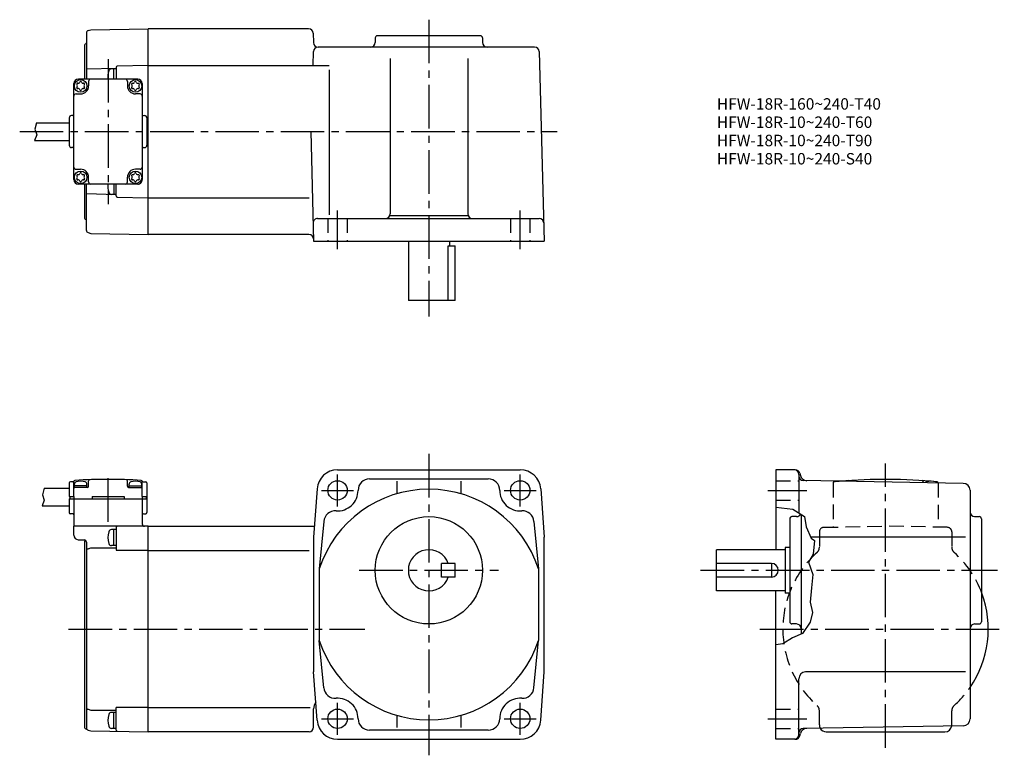
# Model space of a CAD drawing. Extents: x 69 to 500, y 53 to 375.
import ezdxf

# ---------------------------------------------------------------- set-up
doc = ezdxf.new("R2010")
doc.units = 0
doc.header["$LTSCALE"] = 2
doc.header["$MEASUREMENT"] = 0
doc.linetypes.add('HIDDEN2', pattern=[4.7625, 3.175, -1.5875])
doc.linetypes.add('sekkei(A2)', pattern=[14.2875, 9.525, -1.5875, 1.5875, -1.5875])
doc.layers.get('0').update_dxf_attribs({"linetype": 'CONTINUOUS'})
for name, color, linetype in [('CENTER', 3, 'sekkei(A2)'), ('HIDS', 1, 'HIDDEN2'), ('HOJO', 4, 'CONTINUOUS')]:
    doc.layers.add(name, color=color, linetype=linetype)
doc.layers.add('TITLE', color=4, linetype='CONTINUOUS', plot=False)
doc.styles.get("Standard").update_dxf_attribs({"font": 'simplex.shx', "bigfont": 'extfont.shx'})

# ---------------------------------------------------------------- blocks, each defined once
blk = doc.blocks.new('G$CF58FAAD1')
for p, q in [((-25.999996, 62.500306), (-25.999996, 64.87204)), ((-8.999996, 62.500306), (-8.999996, 64.87204)), ((-45.53577, 61.65033), (-34.499996, 61.65033)), ((-34.499996, 64.000306), (-34.499996, 61.750306)), ((-34.499996, 61.750306), (-34.499996, 58.000306)), ((-32.906735, 64.500306), (-33.999996, 64.500306)), ((-32.500202, 58.000306), (-32.500202, 64.578614)), ((-32.249996, 62.000122), (-32.249996, 63.439515)), ((-26.749996, 62.700226), (-32.249996, 62.700226)), ((-26.499996, 62.000306), (-32.249996, 62.000306)), ((-26.749996, 62.000306), (-26.749996, 63.439515)), ((-8.499996, 62.000306), (-2.749996, 62.000306)), ((-8.249996, 62.000306), (-8.249996, 63.439515)), ((-8.249996, 62.700226), (-2.749996, 62.700226)), ((-2.749996, 62.000122), (-2.749996, 63.439515)), ((-2.499996, 58.000306), (-2.499996, 64.578614)), ((-2.093257, 64.500306), (-1, 64.500306)), ((-0.5, 64.000306), (-0.5, 58.000306)), ((-34.499996, 58.000306), (-32.500202, 58.000306)), ((-34.499996, 57.000306), (-0.5, 57.000306)), ((-34.499996, 57.000306), (-34.499996, 51.000306)), ((-34.199996, 58.000306), (-34.199996, 57.000306)), ((-32.500202, 58.000306), (-32.500202, 57.000306)), ((-32.499653, 57.000244), (-32.49995, 45.002747)), ((-24.500202, 58.000306), (-10.499996, 58.000306)), ((-24.500202, 58.000306), (-24.500202, 57.000306)), ((-10.499996, 58.000306), (-10.499996, 57.000306)), ((-2.499996, 58.000306), (-0.5, 58.000306)), ((-2.499996, 58.000306), (-2.499996, 57.000306)), ((-2.499996, 57.000306), (-2.499996, 46)), ((-0.8, 58.000306), (-0.8, 57.000306)), ((-0.5, 58.000306), (-0.5, 57.000306)), ((-0.5, 57.000306), (-0.5, 51.000306)), ((-46.387569, 53.950318), (-34.499996, 53.950318)), ((-32.999996, 50.500306), (-33.999996, 50.500306)), ((-2, 50.500306), (-1, 50.500306)), ((0, 45), (-32.499927, 45)), ((-32.499927, 41.092652), (-32.499927, 45)), ((-13.999996, 43.500428), (-15.979007, 43.500428)), ((-14.999996, 36.500428), (-14.999996, 43.500428)), ((-13.999996, 44.5), (-13.999996, 34.5)), ((0, -44.999984), (0, 45)), ((-30.55228, 39.093323), (-27.973819, 39.025818)), ((-27.799999, 38.249909), (-27.799999, -43.149887)), ((-27.471012, 38.719757), (-27.332027, 38.770356)), ((-26.999996, 38.026154), (-26.999996, -43.310211)), ((-26.256984, 35.16623), (-25.000248, 35.500428)), ((-25.000248, 35.500428), (-13.999996, 35.500428)), ((-13.999996, 36.500428), (-15.979007, 36.500428)), ((0, 34.409302), (-13.999996, 34.409302)), ((0, -34.409271), (-13.999996, -34.409271)), ((-13.999996, -44.264267), (-13.999996, -34.409271)), ((-26.256984, -35.166214), (-25.000248, -35.500396)), ((-25.000248, -35.500396), (-13.999996, -35.500396)), ((-13.999996, -36.500396), (-15.979007, -36.500396)), ((-14.999996, -43.500396), (-14.999996, -36.500396)), ((-27.471012, -43.619735), (-26.984516, -43.796798)), ((-26.256984, -44.276626), (-25.000248, -44.610809)), ((-25.032017, -44.602371), (0, -44.999984)), ((-13.999996, -43.500396), (-15.979007, -43.500396))]:
    blk.add_line(p, q)
for centre, radius, start, end in [((-32.906735, 65.000306), 0.5, 270, 335.05854331), ((-31.999996, 64.578614), 0.5, 93.331696, 180), ((-17.499996, -184.499687), 250, 86.668304, 93.331696), ((-29.499996, 57.700226), 7, 73.042, 106.956497), ((-25.499996, 64.87204), 0.5, 91.837456, 180), ((-9.499996, 64.87204), 0.5, 0, 88.162544), ((-5.499996, 57.700226), 7, 73.043503, 106.958), ((-2.999996, 64.578614), 0.5, 0, 86.668304), ((-2.093257, 65.000306), 0.5, 204.94145669, 270), ((-33.999996, 64.000306), 0.5, 90, 180), ((-31.999996, 61.500306), 0.5, 90, 180), ((-31.249996, 63.439515), 1, 106.956902, 180), ((-27.749996, 63.439515), 1, 0, 73.041801), ((-26.499996, 62.500306), 0.5, 270, 0), ((-8.499996, 62.500306), 0.5, 180, 270), ((-7.249996, 63.439515), 1, 106.958199, 180), ((-3.749996, 63.439515), 1, 0, 73.043098), ((-2.999996, 61.500306), 0.5, 0, 90), ((-1, 64.000306), 0.5, 0, 90), ((-33.999996, 51.000306), 0.5, 180, 270), ((-32.999826, 50.000306), 0.5, 359.99858163, 90), ((-1.999996, 50.000306), 0.5, 90, 180), ((-1, 51.000306), 0.5, 270, 0), ((-15.979007, 42.20044), 1.3, 90, 163.399094), ((-13.499996, 44.5), 0.5, 90, 180), ((-1.5, 46), 1, 180, 270), ((-30.499927, 41.092652), 2, 180, 268.5), ((-27.999996, 38.026154), 1, 0, 88.5), ((-8.599972, 40.000428), 8.999999, 163.398987, 196.601517), ((-27.299999, 38.249909), 0.5, 110, 180), ((-25.999996, 34.199829), 1, 104.891251, 180), ((-15.979007, 37.800446), 1.3, 196.601578, 270), ((-25.999996, -34.199798), 1, 180, 255.108749), ((-8.599972, -40.000396), 8.999999, 163.398987, 196.601517), ((-15.979007, -37.800384), 1.3, 90, 163.399094), ((-15.979007, -42.200378), 1.3, 196.601578, 270), ((-27.299999, -43.149887), 0.5, 180, 250), ((-25.999996, -43.310211), 1, 180, 255.108749), ((-27.155521, -44.266647), 0.5, 39.614651, 70), ((-13.499996, -44.264267), 0.5, 180, 269)]:
    blk.add_arc(centre, radius, start, end)
at = {"layer": 'CENTER'}
blk.add_line((-17.499996, 46.938294), (-17.499996, 68.200806), dxfattribs=at)
at = {"layer": 'HOJO'}
for p, q in [((-45.53577, 61.65033), (-46.271572, 58.815216)), ((-45.459469, 56.34021), (-46.387569, 53.950318)), ((-46.271572, 58.815216), (-45.459469, 56.34021))]:
    blk.add_line(p, q, dxfattribs=at)
blk = doc.blocks.new('A$C57c306b1')
for centre, radius, start, end in [((-1.35, 0.78), 0.39, 77.2353, 222.7647), ((-2.21, -0.01), 0.78, 0.3738, 42.7647), ((-2.21, 0.01), 0.78, 317.2353, 359.6262), ((-1.09, 1.92), 0.78, 257.2353, 299.6262), ((-1.12, 1.91), 0.78, 300.3738, 342.7647), ((0, 1.56), 0.39, 17.2353, 162.7647), ((1.12, 1.91), 0.78, 197.2353, 239.6262), ((1.09, 1.92), 0.78, 240.3738, 282.7647), ((1.35, 0.78), 0.39, 317.2353, 102.7647), ((2.21, -0.01), 0.78, 137.2353, 179.6262), ((2.21, 0.01), 0.78, 180.3738, 222.7647), ((-1.35, -0.78), 0.39, 137.2353, 282.7647), ((-1.09, -1.92), 0.78, 60.3738, 102.7647), ((-1.12, -1.91), 0.78, 17.2353, 59.6262), ((0, -1.56), 0.39, 197.2353, 342.7647), ((1.12, -1.91), 0.78, 120.3738, 162.7647), ((1.09, -1.92), 0.78, 77.2353, 119.6262), ((1.35, -0.78), 0.39, 257.2353, 42.7647)]:
    blk.add_arc(centre, radius, start, end)
blk = doc.blocks.new('G$CFBE0A7D9')
for p, q in [((-26.999996, 43.269714), (-26.999996, 23)), ((-26.258396, 44.235718), (-25.035198, 44.562958)), ((-25.035198, 44.562958), (0, 45)), ((0, -45), (0, 45)), ((-27.799999, 37.888733), (-27.799999, 23)), ((-27.471012, 38.358582), (-27.328991, 38.410278)), ((-13.999996, 27.649994), (-26.999996, 27.309509)), ((-13.999996, 27.5), (-15.979007, 27.5)), ((-14.999996, 23), (-14.999996, 27.5)), ((-13.999996, 28.14621), (-13.999996, 23)), ((0, 29), (-13.513096, 28.646118)), ((-4.499996, 23), (-30.500103, 23)), ((-25.999996, 22), (-25.999996, 20)), ((-8.999996, 22), (-8.999996, 20)), ((-32.500103, -21), (-32.500103, 21)), ((-2.499996, 21), (-2.499996, -21)), ((-31.500103, 16.5), (-29.499996, 16.5)), ((-3.499897, 16.5), (-5.499996, 16.5)), ((-34.499996, 6), (-34.499996, -6)), ((-32.999996, 7), (-33.499996, 7)), ((-2, 7), (-1.5, 7)), ((-0.5, 6), (-0.5, -6)), ((-0.5, 4.883698), (-0.5, -4.883697)), ((-48.796879, 3.850006), (-34.499882, 3.850006)), ((-49.648678, -3.850006), (-34.499882, -3.850006)), ((-32.999996, -7), (-33.499996, -7)), ((-2, -7), (-1.5, -7)), ((-31.500103, -16.5), (-29.499996, -16.5)), ((-3.499897, -16.5), (-5.499996, -16.5)), ((-25.999996, -22), (-25.999996, -20)), ((-8.999996, -22), (-8.999996, -20)), ((-4.499996, -23), (-30.500103, -23)), ((-27.799999, -23), (-27.799999, -37.888733)), ((-26.999996, -43.269684), (-26.999996, -23)), ((-14.999996, -23), (-14.999996, -27.5)), ((-13.999996, -28.14621), (-13.999996, -23)), ((-13.999996, -27.649994), (-26.999996, -27.309509)), ((-13.999996, -27.5), (-15.979007, -27.5)), ((-13.513096, -28.646088), (0, -29)), ((-27.471012, -38.358581), (-27.328991, -38.410278)), ((-26.258396, -44.235809), (-25.035213, -44.562958)), ((-25.035213, -44.562958), (0, -45))]:
    blk.add_line(p, q)
for centre in [(-29.499996, 20), (-5.499996, 20), (-29.499996, -20), (-5.499996, -20)]:
    blk.add_circle(centre, 2.75)
for centre, radius, start, end in [((-25.999996, 43.269714), 1, 104.976105, 180), ((-27.499996, 38.880127), 0.5, 290, 0), ((-27.299999, 37.888733), 0.5, 110, 180), ((-8.599972, 24), 8.999999, 163.398987, 186.379364), ((-15.979007, 26.200012), 1.3, 90, 163.399094), ((-13.499996, 28.14621), 0.5, 91.503601, 180), ((-30.500103, 21), 2, 90, 180), ((-24.999996, 22), 1, 90, 180), ((-9.999996, 22), 1, 0, 90), ((-4.499996, 21), 2, 0, 90), ((-29.499996, 20), 3.5, 270, 0), ((-5.499996, 20), 3.5, 180, 270), ((-31.500103, 15.5), 1, 90, 180), ((-3.499897, 15.5), 1, 0, 90), ((-33.499996, 6), 1, 90, 180), ((-32.999996, 7.5), 0.5, 270, 0), ((-2, 7.5), 0.5, 180, 270), ((-1.5, 6), 1, 0, 90), ((-33.499996, -6), 1, 180, 270), ((-32.999996, -7.5), 0.5, 0, 90), ((-2, -7.5), 0.5, 90, 180), ((-1.5, -6), 1, 270, 0), ((-31.500103, -15.5), 1, 180, 270), ((-29.499996, -20), 3.5, 0, 90), ((-5.499996, -20), 3.5, 90, 180), ((-3.499897, -15.5), 1, 270, 0), ((-30.500103, -21), 2, 180, 270), ((-4.499996, -20.982483), 2, 269.499939, 0), ((-4.499996, -21), 2, 270, 0), ((-24.999996, -22), 1, 180, 270), ((-8.599972, -24), 8.999999, 173.620636, 196.601013), ((-9.999996, -22), 1, 270, 0), ((-15.979007, -26.200012), 1.3, 196.600906, 270), ((-13.499996, -28.14621), 0.5, 180, 268.496399), ((-27.299999, -37.888733), 0.5, 180, 250), ((-27.499996, -38.880127), 0.5, 0, 70), ((-25.999996, -43.269684), 1, 180, 255.023895)]:
    blk.add_arc(centre, radius, start, end)
at = {"layer": 'CENTER'}
blk.add_line((-17.499996, 31.767502), (-17.499996, -31.767502), dxfattribs=at)
at = {"layer": 'HOJO'}
for p, q in [((-48.796879, 3.850006), (-49.53268, 1.014893)), ((-49.53268, 1.014893), (-48.720577, -1.460083)), ((-48.720577, -1.460083), (-49.648678, -3.850006))]:
    blk.add_line(p, q, dxfattribs=at)
for p in [(-29.499996, 20.009329), (-5.499996, 20), (-29.499996, -19.990671), (-5.499996, -19.990671)]:
    blk.add_blockref('A$C57c306b1', p)

msp = doc.modelspace()

# ---------------------------------------------------------------- linework, layer by layer
for p, q in [((124.98, 281.34), (124.98, 371.34)), ((195.32, 371.34), (124.98, 371.34)), ((197.32, 369.39), (197.43, 365.29)), ((224.48, 367.34), (224.48, 365.34)), ((270.48, 368.34), (225.48, 368.34)), ((271.48, 367.34), (271.48, 365.34)), ((294.3, 363.34), (199.43, 363.34)), ((197.27, 355.34), (197.43, 361.39)), ((230.98, 358.34), (230.98, 290.34)), ((264.98, 358.34), (264.98, 290.34)), ((296.3, 361.39), (298.48, 278.34)), ((124.98, 355.34), (204.32, 355.34)), ((204.32, 353.34), (204.32, 289.87)), ((196.22, 326.34), (197.48, 278.34)), ((124.98, 297.34), (195.59, 297.34)), ((230.84, 289.6), (265.12, 289.6)), ((199.27, 288.34), (296.27, 288.34)), ((195.45, 281.34), (124.98, 281.34)), ((197.48, 278.34), (298.48, 278.34)), ((238.98, 278.34), (238.98, 252.34)), ((256.46, 252.34), (256.46, 276.34)), ((256.46, 276.34), (259.48, 276.34)), ((256.98, 278.34), (256.98, 276.34)), ((259.48, 252.34), (259.48, 276.34)), ((259.48, 252.34), (238.98, 252.34)), ((207.98, 178.26), (287.98, 178.26)), ((399.98, 178.26), (399.98, 143.26)), ((408.44, 178.26), (399.98, 178.26)), ((221.98, 174.26), (273.98, 174.26)), ((233.98, 173.33), (233.98, 167.79)), ((261.98, 173.33), (261.98, 167.79)), ((409.98, 176.26), (409.98, 159.34)), ((410.37, 176.78), (410.66, 175.73)), ((482.03, 172.32), (411.94, 173.54)), ((464.48, 173.05), (464.48, 172.62)), ((199, 169.91), (197.48, 148.76)), ((296.95, 169.91), (298.48, 148.76)), ((484.98, 169.32), (484.98, 69.21)), ((201.98, 155.66), (199.98, 134.96)), ((293.97, 155.66), (295.98, 134.96)), ((405.98, 156.76), (405.98, 111.76)), ((408.98, 157.76), (406.98, 157.76)), ((410.98, 158.69), (410.98, 106.32)), ((486.98, 157.76), (488.98, 157.76)), ((489.98, 156.76), (489.98, 111.76)), ((124.98, 63.56), (124.98, 153.56)), ((124.98, 153.56), (197.82, 153.56)), ((197.48, 148.76), (197.48, 89.76)), ((298.48, 89.76), (298.48, 148.76)), ((483.03, 148.76), (415.14, 148.76)), ((124.98, 142.97), (195.48, 142.97)), ((403.98, 143.26), (373.98, 143.26)), ((373.98, 125.26), (373.98, 143.26)), ((403.98, 144.26), (403.98, 124.26)), ((405.98, 144.26), (403.98, 144.26)), ((199.98, 134.96), (199.98, 103.57)), ((259.48, 137.26), (253.48, 137.26)), ((253.48, 131.26), (253.48, 137.26)), ((259.48, 131.26), (259.48, 137.26)), ((295.98, 134.96), (295.98, 103.57)), ((397.98, 137.26), (373.98, 137.26)), ((397.98, 137.26), (397.98, 131.26)), ((259.48, 131.26), (253.48, 131.26)), ((397.98, 131.26), (373.98, 131.26)), ((403.98, 125.26), (373.98, 125.26)), ((399.98, 60.26), (399.98, 125.26)), ((405.98, 124.26), (403.98, 124.26)), ((408.98, 110.76), (406.98, 110.76)), ((486.98, 110.76), (488.98, 110.76)), ((201.98, 82.87), (199.98, 103.57)), ((293.97, 82.87), (295.98, 103.57)), ((199, 68.62), (197.48, 89.76)), ((296.95, 68.62), (298.48, 89.76)), ((409.98, 62.26), (409.98, 86.76)), ((483.03, 89.76), (412.98, 89.76)), ((124.98, 74.16), (195.98, 74.16)), ((197.48, 65.56), (197.48, 73.56)), ((233.98, 70.74), (233.98, 65.47)), ((261.98, 70.74), (261.98, 65.47)), ((482.03, 66.21), (411.94, 64.99)), ((195.48, 63.56), (124.98, 63.56)), ((273.98, 64.26), (221.98, 64.26)), ((410.37, 61.75), (410.66, 62.79)), ((421.98, 63.56), (473.98, 63.56)), ((207.98, 60.26), (287.98, 60.26)), ((408.44, 60.26), (399.98, 60.26))]:
    msp.add_line(p, q)
for centre, radius in [((207.98, 169.26), 4.25), ((287.98, 169.26), 4.25), ((247.98, 134.26), 23.5), ((207.98, 69.26), 4.25), ((287.98, 69.26), 4.25)]:
    msp.add_circle(centre, radius)
for centre, radius, start, end in [((195.32, 369.34), 2, 1.5, 90), ((225.48, 367.34), 1, 90, 180), ((270.48, 367.34), 1, 0, 90), ((199.43, 365.34), 2, 181.5, 270), ((199.43, 361.34), 2, 90, 178.5), ((222.48, 365.34), 2, 270, 0), ((273.48, 365.34), 2, 180, 270), ((294.3, 361.34), 2, 1.5, 90), ((228.98, 290.34), 2, 270, 0), ((266.98, 290.34), 2, 180, 270), ((199.27, 286.34), 2, 90, 181.5), ((296.27, 286.34), 2, 1.5, 90), ((195.45, 279.34), 2, 1.5, 90), ((207.98, 169.26), 9, 90, 175.8799), ((287.98, 169.26), 9, 4.1201, 90), ((407.98, 176.26), 2, 0, 90), ((408.44, 176.26), 2, 15.0005, 90), ((221.98, 169.26), 5, 90, 180), ((273.98, 169.26), 5, 0, 90), ((411.98, 175.54), 2, 180, 269.0006), ((413.55, 176.51), 3, 195.0005, 269.0006), ((447.98, -75.94), 250, 84.826, 94.5987), ((431.98, 173.05), 0.5, 93.6768, 162.9616), ((463.98, 173.05), 0.5, 0, 86.3232), ((466.23, 172), 1, 106.9569, 143.0121), ((467.98, 166.26), 7, 73.042, 106.9565), ((469.73, 172), 1, 30.7728, 73.0418), ((470.48, 172.55), 0.5, 0, 84.826), ((247.98, 119.26), 50.5, 18.1038, 161.8962), ((207.98, 169.26), 9, 265.8793, 0), ((287.98, 169.26), 9, 180, 274.1207), ((481.98, 169.32), 3, 0, 89.0004), ((206.97, 155.3), 5, 85.8798, 175.8795), ((288.98, 155.3), 5, 4.1205, 94.1202), ((486.98, 159.76), 2, 180, 270), ((406.98, 156.76), 1, 90, 180), ((408.98, 159.76), 2, 270, 332.3133), ((488.98, 156.76), 1, 0, 90), ((247.98, 134.26), 9, 19.4712, 340.5288), ((397.98, 134.26), 3, 270, 90), ((447.98, 108.56), 45, 325.3079, 20.4194), ((406.98, 111.76), 1, 180, 270), ((408.98, 108.76), 2, 0, 90), ((486.98, 108.76), 2, 90, 180), ((488.98, 111.76), 1, 270, 0), ((247.98, 119.26), 50.5, 198.1038, 341.8962), ((412.98, 86.76), 3, 90, 180), ((206.97, 83.23), 5, 184.1205, 274.1202), ((288.98, 83.23), 5, 265.8798, 355.8795), ((207.98, 69.26), 9, 0, 94.1202), ((287.98, 69.26), 9, 85.8798, 180), ((202.48, 73.56), 5, 143.9948, 180), ((221.98, 69.26), 5, 180, 270), ((273.98, 69.26), 5, 270, 0), ((481.98, 69.21), 3, 271.0003, 0), ((195.48, 65.56), 2, 270, 0), ((207.98, 69.26), 9, 184.1201, 270), ((287.98, 69.26), 9, 270, 355.8799), ((411.98, 62.99), 2, 91.0005, 180), ((413.55, 62.02), 3, 91.0005, 165.0003), ((421.98, 66.56), 3, 208.8112, 270), ((473.98, 66.56), 3, 270, 351.5619), ((407.98, 62.26), 2, 270, 0), ((408.44, 62.26), 2, 270, 345)]:
    msp.add_arc(centre, radius, start, end)
at = {"layer": 'CENTER'}
for p, q in [((247.98, 375.34), (247.98, 245.34)), ((68.78, 326.34), (304.22, 326.34)), ((207.98, 274.84), (207.98, 291.84)), ((287.98, 274.84), (287.98, 291.84)), ((247.98, 185.26), (247.98, 53.26)), ((447.98, 56.56), (447.98, 181.06)), ((207.98, 162.26), (207.98, 176.26)), ((287.98, 162.26), (287.98, 176.26)), ((200.98, 169.26), (214.98, 169.26)), ((280.98, 169.26), (294.98, 169.26)), ((396.48, 169.26), (413.48, 169.26)), ((217.48, 134.26), (278.48, 134.26)), ((366.98, 134.26), (496.98, 134.26)), ((90.18, 108.56), (219.86, 108.56)), ((392.98, 108.56), (499.98, 108.56)), ((207.98, 62.26), (207.98, 76.26)), ((287.98, 62.26), (287.98, 76.26)), ((200.98, 69.26), (214.98, 69.26)), ((280.98, 69.26), (294.98, 69.26)), ((396.48, 69.26), (413.48, 69.26))]:
    msp.add_line(p, q, dxfattribs=at)
at = {"layer": 'HIDS'}
for p, q in [((203.73, 288.34), (203.73, 278.34)), ((212.23, 288.34), (212.23, 278.34)), ((283.73, 288.34), (283.73, 278.34)), ((292.23, 288.34), (292.23, 278.34)), ((399.98, 173.51), (409.98, 173.51)), ((424.98, 172.55), (424.98, 153.16)), ((470.98, 172.51), (470.98, 153.16)), ((399.98, 165.01), (409.98, 165.01)), ((418.98, 151.09), (418.98, 144.34)), ((420.94, 153.09), (447.98, 153.57)), ((475.01, 153.09), (447.98, 153.57)), ((476.98, 151.09), (476.98, 144.34)), ((399.98, 73.51), (409.98, 73.51)), ((418.98, 66.56), (418.98, 72.79)), ((476.98, 66.56), (476.98, 72.79)), ((399.98, 65.01), (409.98, 65.01))]:
    msp.add_line(p, q, dxfattribs=at)
for centre, radius, start, end in [((425.48, 172.55), 0.5, 95.174, 180), ((447.98, -75.94), 250, 94.5987, 95.174), ((420.98, 151.09), 2, 90.9998, 180), ((474.98, 151.09), 2, 0, 89.0002), ((415.98, 144.34), 3, 311.8103, 0), ((479.98, 144.34), 3, 180, 228.1897), ((447.98, 108.56), 45, 131.8103, 228.1897), ((447.98, 108.56), 45, 20.4194, 48.1897), ((447.98, 108.56), 45, 311.8103, 325.3079), ((415.98, 72.79), 3, 0, 48.1897), ((479.98, 72.79), 3, 131.8103, 180), ((421.98, 66.56), 3, 180, 208.8112), ((473.98, 66.56), 3, 351.5618, 0)]:
    msp.add_arc(centre, radius, start, end, dxfattribs=at)
at = {"layer": 'HOJO'}
msp.add_lwpolyline([(399.98, 161.98), (407.42, 161), (412.42, 157.75), (413.17, 153.31), (415.33, 148.34), (416.79, 147.38), (416.29, 141.38), (414.29, 137.88), (416.17, 132.38), (415.54, 126.63), (414.92, 120.38), (416.04, 115.75), (414.92, 111.5), (411.67, 106.63), (407.17, 104.63), (402.92, 102), (399.98, 101.61)], dxfattribs=at)

# ---------------------------------------------------------------- block references
for name, p in [('G$CFBE0A7D9', (124.98, 326.34)), ('G$CF58FAAD1', (124.98, 108.56))]:
    msp.add_blockref(name, p)

# ---------------------------------------------------------------- texts
at = {"layer": 'TITLE'}
for s, p in [('HFW-18R-160~240-T40', (374.08, 335.96)), ('HFW-18R-10~240-T60', (374.08, 327.96)), ('HFW-18R-10~240-T90', (374.08, 319.96)), ('HFW-18R-10~240-S40', (374.08, 311.96))]:
    msp.add_text(s, height=5, dxfattribs=at).set_placement(p)

doc.saveas('drawing.dxf')
